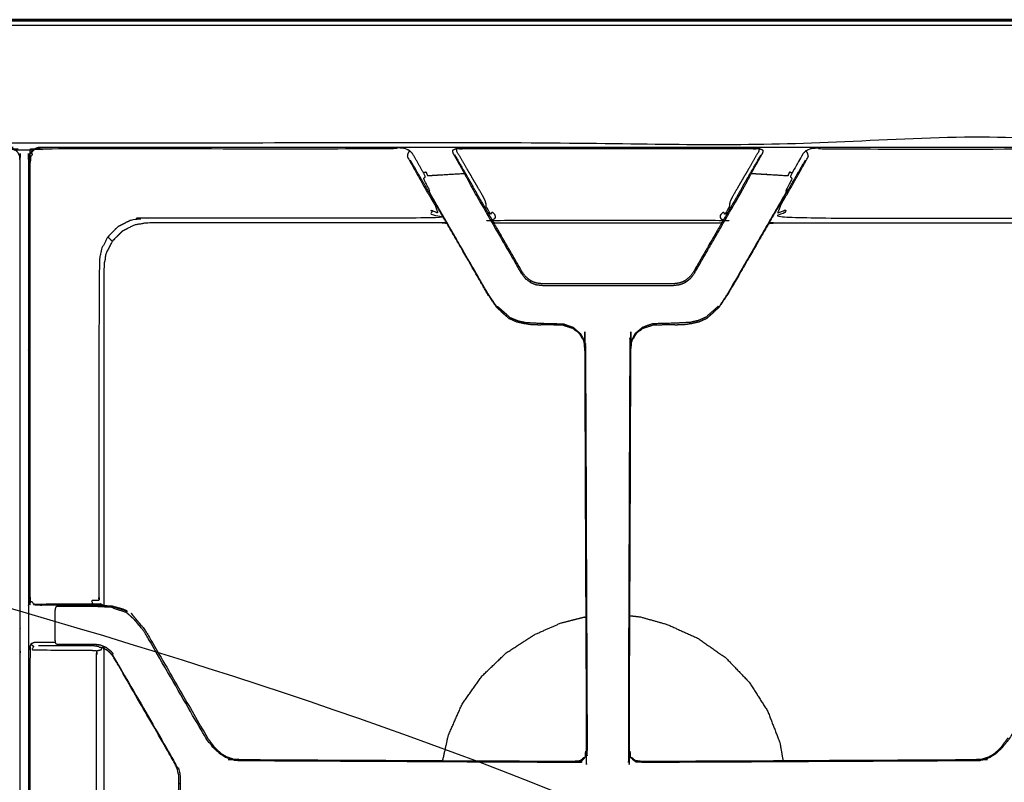
# Model space of a CAD drawing. Units: millimetres. Extents: x -5 to 196, y -1 to 200.
# Drawn here: x 60 to 84, y 178 to 197 of the extents above; entities that cross this region are included whole.
import ezdxf

# ---------------------------------------------------------------- set-up
doc = ezdxf.new("R2010")
doc.units = ezdxf.units.MM
doc.header["$MEASUREMENT"] = 0
doc.layers.add('PROIEZIONI 2D$Visible$Curves', color=7, linetype='Continuous', true_color=0x000000)
doc.layers.add('PROIEZIONI 2D$Visible$SceneSilhouetteCurves', color=7, linetype='Continuous', lineweight=50, true_color=0x000000)

msp = doc.modelspace()

# ---------------------------------------------------------------- linework, layer by layer
at = {"layer": 'PROIEZIONI 2D$Visible$Curves', "color": 18, "lineweight": -3, "true_color": 0x000000}
for points, knots in [([(0, 196.803), (0.006, 196.841), (0.012, 196.88), (0.03, 196.915), (0.048, 196.949), (0.075, 196.977), (0.103, 197.005), (0.138, 197.023), (0.173, 197.04), (0.211, 197.046), (0.25, 197.053), (45.55, 197.053), (90.85, 197.053), (90.889, 197.046), (90.927, 197.04), (90.962, 197.023), (90.997, 197.005), (91.025, 196.977), (91.052, 196.949), (91.07, 196.915), (91.088, 196.88), (91.093, 196.846), (91.098, 196.812)], [8, 8, 8, 9, 9, 10, 10, 11, 11, 12, 12, 13, 13, 14, 14, 15, 15, 16, 16, 17, 17, 18, 18, 18.877049, 18.877049, 18.877049]), ([(0.106, 196.992), (0.112, 196.98), (0.118, 196.968), (0.145, 196.98), (0.173, 196.992), (0.212, 196.998), (0.25, 197.005), (0.25, 196.977), (0.25, 196.95), (45.55, 196.95), (90.85, 196.95)], [0, 0, 0, 1, 1, 2, 2, 3, 3, 4, 4, 5, 5, 5]), ([(2.497, 131.545), (2.497, 162.845), (2.497, 194.144), (2.525, 194.11), (2.552, 194.076), (45.553, 194.076), (88.554, 194.076), (88.551, 162.786), (88.547, 131.496)], [0, 0, 0, 1, 1, 2, 2, 3, 3, 4, 4, 4]), ([(88.351, 193.902), (88.351, 162.782), (88.351, 131.662), (45.55, 131.662), (2.75, 131.662), (2.75, 162.782), (2.75, 193.902), (2.883, 193.902), (3.017, 193.902)], [-2, -2, -2, -1, -1, 0, 0, 1, 1, 1.003117, 1.003117, 1.003117]), ([(2.6, 131.545), (4.484, 131.52), (6.369, 131.496), (7.43, 131.496), (8.491, 131.496), (8.867, 131.496), (9.243, 131.496), (9.672, 131.496), (10.101, 131.496), (10.566, 131.496), (11.032, 131.496), (11.516, 131.496), (12, 131.496), (12.484, 131.496), (12.968, 131.496), (13.434, 131.496), (13.899, 131.496), (14.328, 131.496), (14.757, 131.496), (15.133, 131.496), (15.509, 131.496), (17.25, 131.496), (18.991, 131.496), (19.367, 131.496), (19.743, 131.496), (20.172, 131.496), (20.601, 131.496), (21.066, 131.496), (21.532, 131.496), (22.016, 131.496), (22.5, 131.496), (22.984, 131.496), (23.468, 131.496), (23.934, 131.496), (24.399, 131.496), (24.828, 131.496), (25.257, 131.496), (25.633, 131.496), (26.009, 131.496), (27.75, 131.496), (29.491, 131.496), (29.867, 131.496), (30.243, 131.496), (30.672, 131.496), (31.101, 131.496), (31.566, 131.496), (32.032, 131.496), (32.516, 131.496), (33, 131.496), (33.484, 131.496), (33.968, 131.496), (34.434, 131.496), (34.899, 131.496), (35.328, 131.496), (35.757, 131.496), (36.133, 131.496), (36.509, 131.496), (38.25, 131.496), (39.991, 131.496), (40.367, 131.496), (40.743, 131.496), (41.172, 131.496), (41.601, 131.496), (42.066, 131.496), (42.532, 131.496), (43.016, 131.496), (43.5, 131.496), (43.984, 131.496), (44.468, 131.496), (44.934, 131.496), (45.399, 131.496), (45.828, 131.496), (46.257, 131.496), (46.633, 131.496), (47.009, 131.496), (48.75, 131.496), (50.491, 131.496), (50.867, 131.496), (51.243, 131.496), (51.672, 131.496), (52.101, 131.496), (52.566, 131.496), (53.032, 131.496), (53.516, 131.496), (54, 131.496), (54.484, 131.496), (54.968, 131.496), (55.434, 131.496), (55.899, 131.496), (56.328, 131.496), (56.757, 131.496), (57.133, 131.496), (57.509, 131.496), (59.25, 131.496), (60.991, 131.496), (61.367, 131.496), (61.743, 131.496), (62.172, 131.496), (62.601, 131.496), (63.066, 131.496), (63.532, 131.496), (64.016, 131.496), (64.5, 131.496), (64.984, 131.496), (65.468, 131.496), (65.934, 131.496), (66.399, 131.496), (66.828, 131.496), (67.257, 131.496), (67.633, 131.496), (68.009, 131.496), (70.784, 131.496), (73.559, 131.496), (77.054, 131.496), (80.548, 131.496), (83.067, 131.496), (85.586, 131.496), (87.043, 131.496), (88.5, 131.496), (88.5, 162.752), (88.5, 194.008), (47.325, 194.025), (6.15, 194.041)], [60, 60, 60, 61, 61, 62, 62, 63, 63, 64, 64, 65, 65, 66, 66, 67, 67, 68, 68, 69, 69, 70, 70, 71, 71, 72, 72, 73, 73, 74, 74, 75, 75, 76, 76, 77, 77, 78, 78, 79, 79, 80, 80, 81, 81, 82, 82, 83, 83, 84, 84, 85, 85, 86, 86, 87, 87, 88, 88, 89, 89, 90, 90, 91, 91, 92, 92, 93, 93, 94, 94, 95, 95, 96, 96, 97, 97, 98, 98, 99, 99, 100, 100, 101, 101, 102, 102, 103, 103, 104, 104, 105, 105, 106, 106, 107, 107, 108, 108, 109, 109, 110, 110, 111, 111, 112, 112, 113, 113, 114, 114, 115, 115, 116, 116, 117, 117, 118, 118, 119, 119, 120, 120, 120.95867, 120.95867, 120.95867]), ([(60.032, 193.898), (59.999, 193.865), (59.966, 193.832), (59.981, 193.817), (59.996, 193.801), (59.975, 193.759), (59.953, 193.717), (59.946, 193.67), (59.938, 193.623), (59.938, 188.315), (59.938, 183.006), (59.943, 182.936), (59.947, 182.866), (59.968, 182.874), (59.989, 182.882), (60.01, 182.843), (60.032, 182.804)], [0, 0, 0, 1, 1, 2, 2, 3, 3, 4, 4, 5, 5, 6, 6, 7, 7, 8, 8, 8]), ([(31.4, 175.346), (31.4, 178.464), (31.4, 181.582), (31.4, 182.294), (31.4, 183.006), (31.4, 188.337), (31.4, 193.669), (31.408, 193.714), (31.415, 193.76), (31.436, 193.801), (31.457, 193.842), (31.49, 193.875), (31.522, 193.908), (31.564, 193.929), (31.605, 193.95), (31.65, 193.957), (31.696, 193.964), (36.038, 193.964), (40.381, 193.964), (41.203, 193.964), (42.025, 193.964), (45.55, 193.964), (49.075, 193.964), (49.898, 193.964), (50.72, 193.964), (55.062, 193.964), (59.404, 193.964), (59.45, 193.957), (59.496, 193.95), (59.537, 193.929), (59.578, 193.908), (59.611, 193.875), (59.644, 193.842), (59.665, 193.801), (59.686, 193.76), (59.693, 193.714), (59.7, 193.669), (59.7, 188.337), (59.7, 183.006), (59.7, 182.294), (59.7, 181.582), (59.7, 178.464), (59.7, 175.346), (59.7, 174.634), (59.7, 173.922), (59.7, 168.591), (59.7, 163.26), (59.693, 163.214), (59.686, 163.169), (59.665, 163.127), (59.644, 163.086), (59.611, 163.054), (59.578, 163.021), (59.537, 163), (59.496, 162.979), (59.45, 162.972), (59.404, 162.964), (55.062, 162.964), (50.72, 162.964), (49.898, 162.964), (49.075, 162.964), (45.55, 162.964), (42.025, 162.964), (41.203, 162.964), (40.381, 162.964), (36.038, 162.964), (31.696, 162.964), (31.65, 162.972), (31.605, 162.979), (31.564, 163), (31.522, 163.021), (31.49, 163.054), (31.457, 163.086), (31.436, 163.127), (31.415, 163.169), (31.408, 163.214), (31.4, 163.26), (31.4, 168.591), (31.4, 173.922), (31.4, 174.634), (31.4, 175.346)], [-20, -20, -20, -19, -19, -18, -18, -17, -17, -16, -16, -15, -15, -14, -14, -13, -13, -12, -12, -11, -11, -10, -10, -9, -9, -8, -8, -7, -7, -6, -6, -5, -5, -4, -4, -3, -3, -2, -2, -1, -1, 0, 0, 1, 1, 2, 2, 3, 3, 4, 4, 5, 5, 6, 6, 7, 7, 8, 8, 9, 9, 10, 10, 11, 11, 12, 12, 13, 13, 14, 14, 15, 15, 16, 16, 17, 17, 18, 18, 19, 19, 20, 20, 20]), ([(50.386, 193.882), (50.451, 193.912), (50.516, 193.942), (50.618, 193.948), (50.72, 193.955), (50.72, 193.941), (50.72, 193.926), (55.04, 193.926), (59.359, 193.926), (59.406, 193.919), (59.453, 193.911), (59.469, 193.926), (59.485, 193.941), (59.527, 193.919), (59.568, 193.898), (59.573, 193.903), (59.578, 193.908)], [0, 0, 0, 1, 1, 2, 2, 3, 3, 4, 4, 5, 5, 6, 6, 7, 7, 8, 8, 8]), ([(69.214, 193.882), (69.149, 193.912), (69.084, 193.942), (68.982, 193.948), (68.881, 193.955), (68.881, 193.941), (68.881, 193.926), (64.561, 193.926), (60.242, 193.926), (60.195, 193.919), (60.148, 193.911), (60.132, 193.926), (60.116, 193.941), (60.074, 193.919), (60.032, 193.898), (60.027, 193.903), (60.022, 193.908)], [0, 0, 0, 1, 1, 2, 2, 3, 3, 4, 4, 5, 5, 6, 6, 7, 7, 8, 8, 8]), ([(59.9, 175.346), (59.9, 178.464), (59.9, 181.582), (59.9, 182.294), (59.9, 183.006), (59.9, 188.337), (59.9, 193.669), (59.908, 193.714), (59.915, 193.76), (59.936, 193.801), (59.957, 193.842), (59.99, 193.875), (60.022, 193.908), (60.063, 193.929), (60.105, 193.95), (60.15, 193.957), (60.196, 193.964), (64.538, 193.964), (68.881, 193.964), (69.703, 193.964), (70.525, 193.964), (74.05, 193.964), (77.576, 193.964), (78.398, 193.964), (79.22, 193.964), (83.562, 193.964), (87.904, 193.964), (87.95, 193.957), (87.996, 193.95), (88.037, 193.929), (88.078, 193.908), (88.111, 193.875), (88.144, 193.842), (88.165, 193.801), (88.186, 193.76), (88.193, 193.714), (88.2, 193.669), (88.2, 188.337), (88.2, 183.006), (88.2, 182.294), (88.2, 181.582), (88.2, 178.464), (88.2, 175.346), (88.2, 174.634), (88.2, 173.922), (88.2, 168.591), (88.2, 163.26), (88.193, 163.214), (88.186, 163.169), (88.165, 163.127), (88.144, 163.086), (88.111, 163.054), (88.078, 163.021), (88.037, 163), (87.996, 162.979), (87.95, 162.972), (87.904, 162.964), (83.562, 162.964), (79.22, 162.964), (78.398, 162.964), (77.576, 162.964), (74.05, 162.964), (70.525, 162.964), (69.703, 162.964), (68.881, 162.964), (64.538, 162.964), (60.196, 162.964), (60.15, 162.972), (60.105, 162.979), (60.063, 163), (60.022, 163.021), (59.99, 163.054), (59.957, 163.086), (59.936, 163.127), (59.915, 163.169), (59.908, 163.214), (59.9, 163.26), (59.9, 168.591), (59.9, 173.922), (59.9, 174.634), (59.9, 175.346)], [-20, -20, -20, -19, -19, -18, -18, -17, -17, -16, -16, -15, -15, -14, -14, -13, -13, -12, -12, -11, -11, -10, -10, -9, -9, -8, -8, -7, -7, -6, -6, -5, -5, -4, -4, -3, -3, -2, -2, -1, -1, 0, 0, 1, 1, 2, 2, 3, 3, 4, 4, 5, 5, 6, 6, 7, 7, 8, 8, 9, 9, 10, 10, 11, 11, 12, 12, 13, 13, 14, 14, 15, 15, 16, 16, 17, 17, 18, 18, 19, 19, 20, 20, 20]), ([(69.548, 193.344), (69.415, 193.579), (69.282, 193.813), (69.248, 193.848), (69.214, 193.882), (69.196, 193.86), (69.178, 193.838), (69.168, 193.812), (69.158, 193.785), (69.158, 193.759), (69.158, 193.733), (69.386, 193.325), (69.615, 192.917), (69.663, 192.835), (69.712, 192.754), (69.773, 192.649), (69.835, 192.545), (69.855, 192.541), (69.875, 192.536)], [0, 0, 0, 1, 1, 2, 2, 3, 3, 4, 4, 5, 5, 6, 6, 7, 7, 8, 8, 9, 9, 9]), ([(77.552, 193.325), (77.57, 193.359), (77.588, 193.393), (77.711, 193.61), (77.834, 193.827), (77.841, 193.858), (77.848, 193.89), (77.8, 193.91), (77.753, 193.93), (77.746, 193.915), (77.739, 193.901), (77.738, 193.884), (77.737, 193.868), (77.417, 193.318), (77.097, 192.769), (77.054, 192.684), (77.011, 192.599), (77.025, 192.576), (77.039, 192.553), (76.997, 192.482), (76.955, 192.412), (76.931, 192.371), (76.907, 192.329), (76.88, 192.354), (76.854, 192.378), (76.844, 192.273), (76.834, 192.167), (76.783, 192.174), (76.732, 192.18), (74.05, 192.18), (71.368, 192.18), (71.318, 192.174), (71.267, 192.167), (71.257, 192.273), (71.247, 192.378), (71.22, 192.354), (71.194, 192.329), (71.17, 192.371), (71.145, 192.412), (71.104, 192.482), (71.062, 192.553), (71.076, 192.576), (71.09, 192.599), (71.047, 192.684), (71.004, 192.769), (70.684, 193.318), (70.363, 193.868), (70.363, 193.884), (70.362, 193.901), (70.355, 193.915), (70.348, 193.93), (70.3, 193.91), (70.253, 193.89), (70.26, 193.858), (70.266, 193.827), (70.39, 193.61), (70.513, 193.393), (70.531, 193.359), (70.549, 193.325)], [0, 0, 0, 1, 1, 2, 2, 3, 3, 4, 4, 5, 5, 6, 6, 7, 7, 8, 8, 9, 9, 10, 10, 11, 11, 12, 12, 13, 13, 14, 14, 15, 15, 16, 16, 17, 17, 18, 18, 19, 19, 20, 20, 21, 21, 22, 22, 23, 23, 24, 24, 25, 25, 26, 26, 27, 27, 28, 28, 29, 29, 29]), ([(77.753, 193.93), (77.664, 193.928), (77.576, 193.926), (74.05, 193.926), (70.525, 193.926), (70.436, 193.928), (70.348, 193.93)], [0, 0, 0, 1, 1, 2, 2, 3, 3, 3]), ([(78.226, 192.536), (78.246, 192.541), (78.266, 192.545), (78.328, 192.649), (78.389, 192.754), (78.437, 192.835), (78.485, 192.917), (78.714, 193.325), (78.943, 193.733), (78.942, 193.759), (78.942, 193.785), (78.932, 193.812), (78.922, 193.838), (78.904, 193.86), (78.886, 193.882), (78.853, 193.848), (78.819, 193.813), (78.685, 193.579), (78.552, 193.344), (78.529, 193.295), (78.507, 193.246), (78.528, 193.226), (78.549, 193.206), (78.521, 193.147), (78.493, 193.089), (78.443, 192.994), (78.392, 192.9), (78.404, 192.894), (78.415, 192.888), (77.943, 192.069), (77.47, 191.25), (77.222, 190.82), (76.973, 190.389), (76.978, 190.387), (76.983, 190.384)], [0, 0, 0, 1, 1, 2, 2, 3, 3, 4, 4, 5, 5, 6, 6, 7, 7, 8, 8, 9, 9, 10, 10, 11, 11, 12, 12, 13, 13, 14, 14, 15, 15, 16, 16, 17, 17, 17]), ([(78.886, 193.882), (78.951, 193.912), (79.016, 193.942), (79.118, 193.948), (79.22, 193.955), (79.22, 193.941), (79.22, 193.926), (83.54, 193.926), (87.859, 193.926), (87.906, 193.919), (87.953, 193.911), (87.969, 193.926), (87.985, 193.941), (88.027, 193.919), (88.068, 193.898), (88.073, 193.903), (88.078, 193.908)], [0, 0, 0, 1, 1, 2, 2, 3, 3, 4, 4, 5, 5, 6, 6, 7, 7, 8, 8, 8]), ([(72.107, 189.651), (72.068, 189.653), (72.03, 189.655), (71.926, 189.679), (71.823, 189.703), (71.73, 189.744), (71.638, 189.785), (71.488, 189.925), (71.338, 190.065), (71.228, 190.225), (71.117, 190.384), (70.869, 190.815), (70.62, 191.245), (70.148, 192.064), (69.675, 192.882), (69.636, 192.95), (69.597, 193.018), (69.566, 193.072), (69.535, 193.126), (69.514, 193.161), (69.494, 193.196), (69.362, 193.424), (69.23, 193.653)], [18.801447, 18.801447, 18.801447, 19, 19, 20, 20, 21, 21, 22, 22, 23, 23, 24, 24, 25, 25, 26, 26, 27, 27, 28, 28, 29, 29, 29]), ([(70.31, 193.783), (70.435, 193.567), (70.559, 193.351), (70.576, 193.322), (70.592, 193.294), (70.616, 193.253), (70.639, 193.212)], [2, 2, 2, 3, 3, 4, 4, 4.105832, 4.105832, 4.105832]), ([(78.87, 193.653), (78.738, 193.424), (78.606, 193.196), (78.586, 193.161), (78.566, 193.126), (78.535, 193.072), (78.504, 193.018), (78.465, 192.95), (78.425, 192.882), (77.953, 192.064), (77.48, 191.245), (77.232, 190.815), (76.983, 190.384), (76.873, 190.225), (76.763, 190.065), (76.613, 189.925), (76.463, 189.785), (76.37, 189.744), (76.278, 189.703), (76.174, 189.679), (76.071, 189.655), (76.033, 189.653), (75.995, 189.651)], [3, 3, 3, 4, 4, 5, 5, 6, 6, 7, 7, 8, 8, 9, 9, 10, 10, 11, 11, 12, 12, 13, 13, 13.19752, 13.19752, 13.19752]), ([(77.461, 193.212), (77.485, 193.253), (77.508, 193.294), (77.525, 193.322), (77.541, 193.351), (77.666, 193.567), (77.79, 193.783)], [-1.10604, -1.10604, -1.10604, -1, -1, 0, 0, 1, 1, 1]), ([(71.127, 190.389), (70.879, 190.82), (70.63, 191.25), (70.158, 192.069), (69.685, 192.888), (69.697, 192.894), (69.708, 192.9), (69.658, 192.994), (69.608, 193.089), (69.58, 193.147), (69.552, 193.206), (69.573, 193.226), (69.594, 193.246), (69.571, 193.295), (69.548, 193.344), (69.578, 193.356), (69.607, 193.369), (69.627, 193.322), (69.647, 193.276), (70.063, 193.301), (70.48, 193.326), (70.498, 193.327), (70.515, 193.328), (70.532, 193.327), (70.549, 193.325), (70.573, 193.278), (70.598, 193.232), (70.66, 193.112), (70.723, 192.993), (71.121, 192.303), (71.518, 191.614), (71.728, 191.252), (71.937, 190.89), (71.984, 190.829), (72.03, 190.768), (72.091, 190.721), (72.152, 190.675), (72.158, 190.686), (72.165, 190.698), (72.167, 190.703), (72.17, 190.708)], [0, 0, 0, 1, 1, 2, 2, 3, 3, 4, 4, 5, 5, 6, 6, 7, 7, 8, 8, 9, 9, 10, 10, 11, 11, 12, 12, 13, 13, 14, 14, 15, 15, 16, 16, 17, 17, 18, 18, 19, 19, 20, 20, 20]), ([(72.152, 190.675), (72.184, 190.66), (72.217, 190.645), (72.255, 190.631), (72.293, 190.616), (72.369, 190.606), (72.445, 190.597), (72.812, 190.596), (73.18, 190.596), (73.615, 190.596), (74.05, 190.596), (74.486, 190.596), (74.921, 190.596), (75.288, 190.596), (75.655, 190.597), (75.731, 190.606), (75.807, 190.616), (75.845, 190.631), (75.884, 190.645), (75.916, 190.66), (75.949, 190.675), (76.01, 190.721), (76.071, 190.768), (76.117, 190.829), (76.164, 190.89), (76.373, 191.252), (76.582, 191.614), (76.98, 192.303), (77.378, 192.993), (77.44, 193.112), (77.503, 193.232), (77.527, 193.278), (77.552, 193.325), (77.569, 193.327), (77.585, 193.328), (77.603, 193.327), (77.621, 193.326), (78.037, 193.301), (78.454, 193.276), (78.474, 193.322), (78.494, 193.369), (78.523, 193.356), (78.552, 193.344)], [0, 0, 0, 1, 1, 2, 2, 3, 3, 4, 4, 5, 5, 6, 6, 7, 7, 8, 8, 9, 9, 10, 10, 11, 11, 12, 12, 13, 13, 14, 14, 15, 15, 16, 16, 17, 17, 18, 18, 19, 19, 20, 20, 21, 21, 21]), ([(70.64, 193.211), (70.697, 193.112), (70.755, 193.012), (70.755, 193.012), (70.756, 193.011)], [-0.9966411, -0.9966411, -0.9966411, 0, 0, 0.0015426, 0.0015426, 0.0015426]), ([(77.346, 193.012), (76.948, 192.323), (76.55, 191.634), (76.341, 191.272), (76.132, 190.909), (76.086, 190.85), (76.04, 190.791), (75.985, 190.749), (75.93, 190.708), (75.897, 190.692), (75.865, 190.676), (75.83, 190.664), (75.796, 190.653), (75.726, 190.643), (75.655, 190.634), (75.288, 190.634), (74.921, 190.634), (74.485, 190.634), (74.05, 190.634), (73.615, 190.634), (73.18, 190.634), (72.813, 190.634), (72.445, 190.634), (72.375, 190.643), (72.305, 190.653), (72.27, 190.664), (72.236, 190.676), (72.203, 190.692), (72.17, 190.708), (72.116, 190.749), (72.061, 190.791), (72.015, 190.85), (71.969, 190.909), (71.76, 191.272), (71.55, 191.634), (71.153, 192.323), (70.755, 193.011)], [-3, -3, -3, -2, -2, -1, -1, 0, 0, 1, 1, 2, 2, 3, 3, 4, 4, 5, 5, 6, 6, 7, 7, 8, 8, 9, 9, 10, 10, 11, 11, 12, 12, 13, 13, 14, 14, 14.999211, 14.999211, 14.999211]), ([(69.835, 192.545), (69.868, 192.454), (69.902, 192.363), (69.866, 192.376), (69.831, 192.39), (69.773, 192.412), (69.715, 192.434), (69.781, 192.336), (69.848, 192.239), (66.294, 192.239), (62.74, 192.239), (62.568, 192.211), (62.396, 192.184), (62.24, 192.105), (62.085, 192.026), (61.962, 191.903), (61.839, 191.78), (61.76, 191.624), (61.68, 191.469), (61.653, 191.297), (61.626, 191.125), (61.625, 187.061), (61.624, 182.998), (61.625, 182.949), (61.626, 182.899), (61.533, 182.9), (61.441, 182.901), (61.455, 182.862), (61.468, 182.823)], [0, 0, 0, 1, 1, 2, 2, 3, 3, 4, 4, 5, 5, 6, 6, 7, 7, 8, 8, 9, 9, 10, 10, 11, 11, 12, 12, 13, 13, 14, 14, 14]), ([(78.266, 192.545), (78.232, 192.454), (78.199, 192.363), (78.234, 192.376), (78.27, 192.39), (78.328, 192.412), (78.386, 192.434), (78.32, 192.336), (78.253, 192.239), (81.807, 192.239), (85.361, 192.239), (85.533, 192.211), (85.705, 192.184), (85.86, 192.105), (86.016, 192.026), (86.139, 191.903), (86.262, 191.78)], [0, 0, 0, 1, 1, 2, 2, 3, 3, 4, 4, 5, 5, 6, 6, 7, 7, 8, 8, 8]), ([(70.124, 192.106), (70.105, 192.109), (70.086, 192.111), (70.036, 192.118), (69.987, 192.125), (66.41, 192.125), (62.832, 192.125), (62.663, 192.098), (62.495, 192.071), (62.342, 191.994), (62.19, 191.916), (62.069, 191.795), (61.949, 191.674), (61.871, 191.522), (61.793, 191.37), (61.767, 191.201), (61.74, 191.032), (61.74, 186.956), (61.74, 182.88), (61.743, 182.835), (61.746, 182.79), (61.747, 182.785), (61.749, 182.78)], [-7.386513, -7.386513, -7.386513, -7, -7, -6, -6, -5, -5, -4, -4, -3, -3, -2, -2, -1, -1, 0, 0, 1, 1, 2, 2, 2.122271, 2.122271, 2.122271]), ([(71.268, 192.124), (71.276, 192.124), (71.285, 192.125), (74.05, 192.125), (76.816, 192.125), (76.824, 192.124), (76.833, 192.124)], [-1.168434, -1.168434, -1.168434, -1, -1, 0, 0, 0.167036, 0.167036, 0.167036]), ([(77.977, 192.106), (77.996, 192.109), (78.015, 192.111), (78.064, 192.118), (78.113, 192.125), (81.691, 192.125), (85.268, 192.125), (85.437, 192.098), (85.606, 192.071), (85.758, 191.994), (85.91, 191.916), (86.031, 191.795), (86.152, 191.674), (86.23, 191.522), (86.307, 191.37), (86.334, 191.201), (86.361, 191.032), (86.361, 186.956), (86.361, 182.88), (86.358, 182.835), (86.355, 182.79), (86.354, 182.786), (86.352, 182.781)], [-2.382077, -2.382077, -2.382077, -2, -2, -1, -1, 0, 0, 1, 1, 2, 2, 3, 3, 4, 4, 5, 5, 6, 6, 7, 7, 7.109385, 7.109385, 7.109385]), ([(75.949, 190.675), (75.942, 190.686), (75.936, 190.698), (75.933, 190.703), (75.93, 190.708)], [0, 0, 0, 1, 1, 2, 2, 2]), ([(71.117, 190.384), (71.122, 190.387), (71.127, 190.389), (71.234, 190.229), (71.34, 190.068), (71.35, 190.075), (71.359, 190.083), (71.508, 189.95), (71.657, 189.817), (71.75, 189.776), (71.843, 189.736), (71.939, 189.714), (72.035, 189.692), (72.226, 189.682), (72.416, 189.672), (72.69, 189.665), (72.964, 189.658), (73.084, 189.614), (73.205, 189.571), (73.299, 189.49), (73.393, 189.41)], [0, 0, 0, 1, 1, 2, 2, 3, 3, 4, 4, 5, 5, 6, 6, 7, 7, 8, 8, 9, 9, 10, 10, 10]), ([(71.117, 190.384), (71.228, 190.219), (71.339, 190.054), (71.488, 189.92), (71.637, 189.785), (71.638, 189.785), (71.638, 189.785)], [10, 10, 10, 11, 11, 12, 12, 12.002755, 12.002755, 12.002755]), ([(76.973, 190.389), (76.867, 190.229), (76.761, 190.068), (76.751, 190.075), (76.742, 190.083), (76.592, 189.95), (76.443, 189.817), (76.35, 189.776), (76.257, 189.736), (76.161, 189.714), (76.065, 189.692), (75.875, 189.682), (75.684, 189.672), (75.411, 189.665), (75.137, 189.658), (75.016, 189.614), (74.896, 189.571), (74.802, 189.49), (74.707, 189.41), (74.716, 189.404), (74.724, 189.397)], [0, 0, 0, 1, 1, 2, 2, 3, 3, 4, 4, 5, 5, 6, 6, 7, 7, 8, 8, 9, 9, 10, 10, 10]), ([(76.463, 189.785), (76.612, 189.92), (76.761, 190.054), (76.872, 190.219), (76.983, 190.384), (76.983, 190.384), (76.983, 190.384)], [20.000322, 20.000322, 20.000322, 21, 21, 22, 22, 22.000048, 22.000048, 22.000048]), ([(64.456, 179.307), (64.454, 179.309), (64.453, 179.311), (64.527, 179.242), (64.602, 179.174), (64.653, 179.142), (64.704, 179.111), (64.759, 179.086), (64.814, 179.062), (64.872, 179.046), (64.93, 179.031), (64.99, 179.025), (65.05, 179.02), (69.154, 178.998), (73.258, 178.977), (73.319, 178.99), (73.38, 179.004), (73.404, 179.017), (73.427, 179.031), (73.464, 179.07), (73.501, 179.109), (73.517, 179.152), (73.533, 179.196), (73.513, 184.133), (73.493, 189.071), (73.486, 189.13), (73.479, 189.188), (73.428, 189.293), (73.377, 189.397), (73.285, 189.474), (73.193, 189.551), (73.193, 189.551), (73.192, 189.55)], [-11, -11, -11, -10, -10, -9, -9, -8, -8, -7, -7, -6, -6, -5, -5, -4, -4, -3, -3, -2, -2, -1, -1, 0, 0, 1, 1, 2, 2, 3, 3, 4, 4, 5, 5, 5]), ([(74.908, 189.55), (74.908, 189.551), (74.907, 189.551), (74.815, 189.474), (74.724, 189.397), (74.673, 189.293), (74.621, 189.188), (74.614, 189.13), (74.607, 189.071), (74.587, 184.133), (74.568, 179.196), (74.584, 179.152), (74.6, 179.109), (74.637, 179.07), (74.673, 179.031), (74.697, 179.017), (74.72, 179.004), (74.781, 178.99), (74.842, 178.977), (78.947, 178.998), (83.051, 179.02), (83.111, 179.025), (83.17, 179.031), (83.228, 179.046), (83.287, 179.062), (83.341, 179.086), (83.396, 179.111), (83.448, 179.142), (83.499, 179.174), (83.573, 179.242), (83.648, 179.311), (83.646, 179.309), (83.645, 179.307)], [-10, -10, -10, -9, -9, -8, -8, -7, -7, -6, -6, -5, -5, -4, -4, -3, -3, -2, -2, -1, -1, 0, 0, 1, 1, 2, 2, 3, 3, 4, 4, 5, 5, 6, 6, 6]), ([(72.107, 189.651), (72.12, 189.648), (72.134, 189.646), (72.275, 189.64), (72.416, 189.634)], [13.896953, 13.896953, 13.896953, 14, 14, 15, 15, 15]), ([(72.959, 189.625), (72.959, 189.625), (72.959, 189.625), (72.688, 189.63), (72.416, 189.634)], [16.998031, 16.998031, 16.998031, 17, 17, 18, 18, 18]), ([(74.707, 189.41), (74.654, 189.301), (74.601, 189.192), (74.594, 189.131), (74.586, 189.07), (74.567, 184.131), (74.548, 179.191), (74.566, 179.145), (74.584, 179.1), (74.622, 179.057), (74.661, 179.014), (74.686, 179), (74.711, 178.985), (74.716, 178.994), (74.72, 179.004)], [0, 0, 0, 1, 1, 2, 2, 3, 3, 4, 4, 5, 5, 6, 6, 7, 7, 7]), ([(75.684, 189.634), (75.684, 189.634), (75.684, 189.634), (75.413, 189.63), (75.142, 189.625), (75.142, 189.625), (75.142, 189.625)], [13.999878, 13.999878, 13.999878, 14, 14, 15, 15, 15.000837, 15.000837, 15.000837]), ([(75.684, 189.634), (75.825, 189.64), (75.967, 189.646), (75.981, 189.648), (75.995, 189.651)], [17.000168, 17.000168, 17.000168, 18, 18, 18.104927, 18.104927, 18.104927]), ([(73.39, 178.985), (73.415, 179), (73.44, 179.014), (73.478, 179.057), (73.517, 179.1), (73.535, 179.145), (73.553, 179.191), (73.534, 184.131), (73.514, 189.07), (73.507, 189.131), (73.499, 189.192), (73.446, 189.301), (73.393, 189.41), (73.385, 189.404), (73.377, 189.397)], [0, 0, 0, 1, 1, 2, 2, 3, 3, 4, 4, 5, 5, 6, 6, 7, 7, 7]), ([(61.945, 181.575), (61.947, 181.58), (61.95, 181.584), (61.962, 181.593), (61.974, 181.602), (61.948, 181.631), (61.923, 181.66), (61.862, 181.707), (61.801, 181.754), (61.73, 181.783), (61.659, 181.813), (61.583, 181.823), (61.507, 181.832), (61.444, 181.832), (61.381, 181.832), (61.258, 181.832), (61.135, 181.832), (61.027, 181.832), (60.919, 181.832), (60.83, 181.832), (60.742, 181.832), (60.663, 181.832), (60.585, 181.832), (60.575, 181.854), (60.565, 181.876), (60.561, 181.9), (60.558, 181.924), (60.558, 182.294), (60.558, 182.664), (60.561, 182.688), (60.565, 182.712), (60.575, 182.734), (60.585, 182.756), (60.601, 182.771), (60.616, 182.785), (60.576, 182.785), (60.535, 182.785), (60.32, 182.785), (60.104, 182.785), (60.068, 182.795), (60.032, 182.804), (60.053, 182.81), (60.074, 182.816), (60.555, 182.819), (61.036, 182.823), (61.119, 182.823), (61.202, 182.822), (61.29, 182.823), (61.378, 182.823), (61.423, 182.823), (61.468, 182.823), (61.566, 182.822), (61.663, 182.821)], [0, 0, 0, 1, 1, 2, 2, 3, 3, 4, 4, 5, 5, 6, 6, 7, 7, 8, 8, 9, 9, 10, 10, 11, 11, 12, 12, 13, 13, 14, 14, 15, 15, 16, 16, 17, 17, 18, 18, 19, 19, 20, 20, 21, 21, 22, 22, 23, 23, 24, 24, 25, 25, 26, 26, 26]), ([(60.147, 182.794), (60.363, 182.794), (60.579, 182.794), (60.614, 182.794), (60.65, 182.794), (60.713, 182.794), (60.776, 182.794), (60.847, 182.794), (60.918, 182.794), (61.026, 182.794), (61.133, 182.794), (61.257, 182.794), (61.38, 182.794), (61.443, 182.794), (61.505, 182.794), (61.505, 182.794), (61.505, 182.794)], [8, 8, 8, 9, 9, 10, 10, 11, 11, 12, 12, 13, 13, 14, 14, 15, 15, 15.000236, 15.000236, 15.000236]), ([(62.312, 182.644), (62.31, 182.64), (62.308, 182.636), (62.301, 182.623), (62.294, 182.61), (62.106, 182.673), (61.917, 182.736), (61.712, 182.746), (61.507, 182.756), (61.444, 182.756), (61.381, 182.756), (61.258, 182.756), (61.135, 182.756), (61.027, 182.756), (60.919, 182.756), (60.83, 182.756), (60.742, 182.756), (60.663, 182.756), (60.585, 182.756)], [0, 0, 0, 1, 1, 2, 2, 3, 3, 4, 4, 5, 5, 6, 6, 7, 7, 8, 8, 9, 9, 9]), ([(61.505, 182.794), (61.713, 182.783), (61.921, 182.772), (62.117, 182.708), (62.312, 182.644)], [0, 0, 0, 1, 1, 2, 2, 2]), ([(61.749, 182.78), (61.835, 182.775), (61.921, 182.771), (62.102, 182.712), (62.283, 182.653)], [-0.413672, -0.413672, -0.413672, 0, 0, 0.926166, 0.926166, 0.926166]), ([(62.312, 182.644), (62.262, 182.667), (62.211, 182.69), (62.076, 182.727), (61.941, 182.764)], [1, 1, 1, 2, 2, 2.91772, 2.91772, 2.91772]), ([(64.704, 179.111), (64.699, 179.1), (64.694, 179.089), (64.641, 179.121), (64.588, 179.153), (64.511, 179.222), (64.434, 179.292), (64.337, 179.412), (64.239, 179.532), (63.52, 180.778), (62.801, 182.025), (62.742, 182.116), (62.682, 182.207), (62.584, 182.323), (62.486, 182.439), (62.391, 182.525), (62.294, 182.61)], [0, 0, 0, 1, 1, 2, 2, 3, 3, 4, 4, 5, 5, 6, 6, 7, 7, 8, 8, 8]), ([(62.634, 182.322), (62.633, 182.323), (62.632, 182.325), (62.522, 182.457), (62.413, 182.588), (62.462, 182.528), (62.512, 182.467), (62.615, 182.345), (62.718, 182.222), (62.776, 182.133), (62.833, 182.044), (63.553, 180.798), (64.272, 179.552)], [-2.010299, -2.010299, -2.010299, -2, -2, -1, -1, 0, 0, 1, 1, 2, 2, 3, 3, 3]), ([(70.019, 178.994), (70.088, 179.301), (70.156, 179.609), (70.323, 179.988), (70.49, 180.368), (70.728, 180.708), (70.966, 181.047), (71.266, 181.334), (71.566, 181.621), (71.908, 181.843), (72.25, 182.065), (72.581, 182.211), (72.912, 182.357), (73.185, 182.426), (73.458, 182.494), (73.489, 182.497), (73.52, 182.5)], [25.240764, 25.240764, 25.240764, 26, 26, 27, 27, 28, 28, 29, 29, 30, 30, 31, 31, 32, 32, 32.135623, 32.135623, 32.135623]), ([(74.581, 182.533), (74.711, 182.519), (74.84, 182.504), (75.177, 182.409), (75.514, 182.314), (75.884, 182.146), (76.254, 181.978), (76.594, 181.74), (76.934, 181.502), (77.22, 181.202), (77.507, 180.903), (77.73, 180.553), (77.953, 180.203), (78.103, 179.816), (78.253, 179.43), (78.291, 179.212), (78.329, 178.995)], [0.489685, 0.489685, 0.489685, 1, 1, 2, 2, 3, 3, 4, 4, 5, 5, 6, 6, 7, 7, 7.531447, 7.531447, 7.531447]), ([(85.806, 182.61), (85.71, 182.525), (85.614, 182.439), (85.516, 182.323), (85.418, 182.207), (85.359, 182.116), (85.3, 182.025), (84.581, 180.778), (83.861, 179.532), (83.764, 179.412), (83.667, 179.292), (83.59, 179.222), (83.513, 179.153), (83.46, 179.121), (83.407, 179.089)], [0, 0, 0, 1, 1, 2, 2, 3, 3, 4, 4, 5, 5, 6, 6, 7, 7, 7]), ([(59.962, 181.843), (59.94, 181.793), (59.917, 181.744), (59.932, 181.733), (59.947, 181.722), (59.943, 181.652), (59.938, 181.582), (59.938, 178.464), (59.938, 175.346), (59.943, 175.276), (59.947, 175.206), (59.968, 175.214), (59.989, 175.222), (60.01, 175.183), (60.032, 175.144), (60.068, 175.135), (60.104, 175.125), (60.32, 175.125), (60.535, 175.125), (60.576, 175.125), (60.616, 175.125), (60.601, 175.111), (60.585, 175.096), (60.575, 175.074), (60.565, 175.052), (60.561, 175.028), (60.558, 175.004), (60.558, 174.634), (60.558, 174.264), (60.561, 174.24), (60.565, 174.216)], [0, 0, 0, 1, 1, 2, 2, 3, 3, 4, 4, 5, 5, 6, 6, 7, 7, 8, 8, 9, 9, 10, 10, 11, 11, 12, 12, 13, 13, 14, 14, 15, 15, 15]), ([(60.565, 181.876), (60.517, 181.876), (60.47, 181.876), (60.254, 181.876), (60.038, 181.876), (60, 181.859), (59.962, 181.843), (59.977, 181.826), (59.992, 181.809), (60.012, 181.796), (60.032, 181.784), (60.01, 181.745), (59.989, 181.706), (60.011, 181.702), (60.034, 181.698), (60.535, 181.693), (61.036, 181.688), (61.116, 181.688), (61.195, 181.688), (61.276, 181.688), (61.358, 181.688), (61.399, 181.688), (61.441, 181.688), (61.508, 181.682), (61.575, 181.676), (61.628, 181.69), (61.682, 181.704), (61.692, 181.728), (61.702, 181.753)], [0, 0, 0, 1, 1, 2, 2, 3, 3, 4, 4, 5, 5, 6, 6, 7, 7, 8, 8, 9, 9, 10, 10, 11, 11, 12, 12, 13, 13, 13.614436, 13.614436, 13.614436]), ([(61.623, 181.776), (61.564, 181.785), (61.505, 181.794), (61.443, 181.794), (61.38, 181.794), (61.257, 181.794), (61.133, 181.794), (61.026, 181.794), (60.918, 181.794), (60.847, 181.794), (60.776, 181.794), (60.713, 181.794), (60.65, 181.794), (60.614, 181.794), (60.579, 181.794), (60.363, 181.794), (60.147, 181.794)], [27.285554, 27.285554, 27.285554, 28, 28, 29, 29, 30, 30, 31, 31, 32, 32, 33, 33, 34, 34, 35, 35, 35]), ([(61.742, 181.737), (61.741, 181.723), (61.74, 181.709), (61.74, 178.464), (61.74, 175.22), (61.741, 175.205), (61.742, 175.189)], [-2.31829, -2.31829, -2.31829, -2, -2, -1, -1, -0.659863, -0.659863, -0.659863]), ([(61.616, 175.176), (61.596, 175.214), (61.575, 175.253), (61.572, 175.305), (61.568, 175.357), (61.568, 178.464), (61.568, 181.572), (61.572, 181.624), (61.575, 181.676)], [0, 0, 0, 1, 1, 2, 2, 3, 3, 4, 4, 4]), ([(61.95, 181.584), (62.04, 181.432), (62.131, 181.279), (62.798, 180.124), (63.465, 178.969), (63.502, 178.889), (63.539, 178.81), (63.553, 178.815), (63.567, 178.82), (63.586, 178.731), (63.606, 178.643), (63.606, 178.554), (63.606, 178.464), (63.606, 178.375), (63.606, 178.285), (63.586, 178.197), (63.567, 178.109), (63.528, 178.027), (63.49, 177.946), (62.823, 176.791), (62.156, 175.635), (62.065, 175.481), (61.974, 175.327), (61.948, 175.298), (61.923, 175.269), (61.862, 175.222), (61.801, 175.175), (61.793, 175.187), (61.786, 175.2), (61.783, 175.204), (61.78, 175.208)], [0, 0, 0, 1, 1, 2, 2, 3, 3, 4, 4, 5, 5, 6, 6, 7, 7, 8, 8, 9, 9, 10, 10, 11, 11, 12, 12, 13, 13, 14, 14, 15, 15, 15]), ([(61.93, 175.336), (61.937, 175.344), (61.945, 175.353), (62.034, 175.503), (62.123, 175.654), (62.79, 176.809), (63.457, 177.964), (63.494, 178.043), (63.531, 178.122), (63.552, 178.207), (63.574, 178.291), (63.574, 178.378), (63.574, 178.464), (63.574, 178.551), (63.574, 178.638), (63.552, 178.722), (63.531, 178.807), (63.494, 178.885), (63.457, 178.964), (62.79, 180.12), (62.123, 181.275), (62.034, 181.425), (61.945, 181.575), (61.922, 181.602), (61.899, 181.629), (61.849, 181.667), (61.8, 181.705)], [13.67553, 13.67553, 13.67553, 14, 14, 15, 15, 16, 16, 17, 17, 18, 18, 19, 19, 20, 20, 21, 21, 22, 22, 23, 23, 24, 24, 25, 25, 25.833503, 25.833503, 25.833503]), ([(64.694, 179.089), (64.75, 179.063), (64.806, 179.038), (64.867, 179.023), (64.927, 179.008), (64.989, 179.002), (65.05, 178.997), (69.155, 178.976), (73.259, 178.954), (73.324, 178.969), (73.39, 178.985), (73.385, 178.994), (73.38, 179.004)], [0, 0, 0, 1, 1, 2, 2, 3, 3, 4, 4, 5, 5, 6, 6, 6]), ([(74.711, 178.985), (74.776, 178.969), (74.841, 178.954), (78.946, 178.976), (83.05, 178.997), (83.112, 179.002), (83.173, 179.008), (83.234, 179.023), (83.294, 179.038), (83.351, 179.063), (83.407, 179.089), (83.402, 179.1), (83.396, 179.111)], [0, 0, 0, 1, 1, 2, 2, 3, 3, 4, 4, 5, 5, 6, 6, 6])]:
    msp.add_open_spline(points, degree=2, knots=knots, dxfattribs=at)
at = {"layer": 'PROIEZIONI 2D$Visible$Curves', "color": 18, "true_color": 0x000000}
msp.add_open_spline([(0.22, 197.083), (45.549, 197.083), (90.878, 197.083), (90.878, 197.083), (90.878, 197.083)], degree=2, knots=[6.000002, 6.000002, 6.000002, 7, 7, 7.00025, 7.00025, 7.00025], dxfattribs=at)
at = {"layer": 'PROIEZIONI 2D$Visible$Curves', "color": 18, "lineweight": -3, "true_color": 0x000000}
for points in [[(59.584, 193.902), (59.801, 193.902), (60.017, 193.902)], [(70.641, 193.21), (70.64, 193.211), (70.639, 193.212)], [(77.346, 193.013), (77.404, 193.113), (77.461, 193.212)], [(61.949, 191.674), (61.894, 191.727), (61.839, 191.78)], [(72.959, 189.625), (73.076, 189.588), (73.192, 189.55)], [(74.908, 189.55), (75.025, 189.588), (75.142, 189.625)], [(61.726, 182.782), (61.694, 182.802), (61.663, 182.821)], [(61.699, 182.783), (61.698, 182.784), (61.698, 182.784)], [(62.283, 182.654), (62.247, 182.672), (62.211, 182.69)], [(61.623, 181.769), (61.662, 181.761), (61.702, 181.753)], [(61.753, 181.733), (61.728, 181.744), (61.703, 181.755)], [(61.742, 181.739), (61.771, 181.722), (61.8, 181.705)], [(61.867, 181.654), (61.898, 181.624), (61.929, 181.593)], [(64.272, 179.552), (64.362, 179.432), (64.453, 179.311)], [(83.648, 179.311), (83.738, 179.432), (83.828, 179.552)]]:
    msp.add_open_spline(points, degree=2, dxfattribs=at)
at = {"layer": 'PROIEZIONI 2D$Visible$SceneSilhouetteCurves', "color": 18, "true_color": 0x000000}
msp.add_open_spline([(0.22, 197.083), (45.549, 197.083), (90.878, 197.083), (90.878, 197.083), (90.878, 197.083)], degree=2, knots=[6.000002, 6.000002, 6.000002, 7, 7, 7.00025, 7.00025, 7.00025], dxfattribs=at)

doc.saveas('drawing.dxf')
